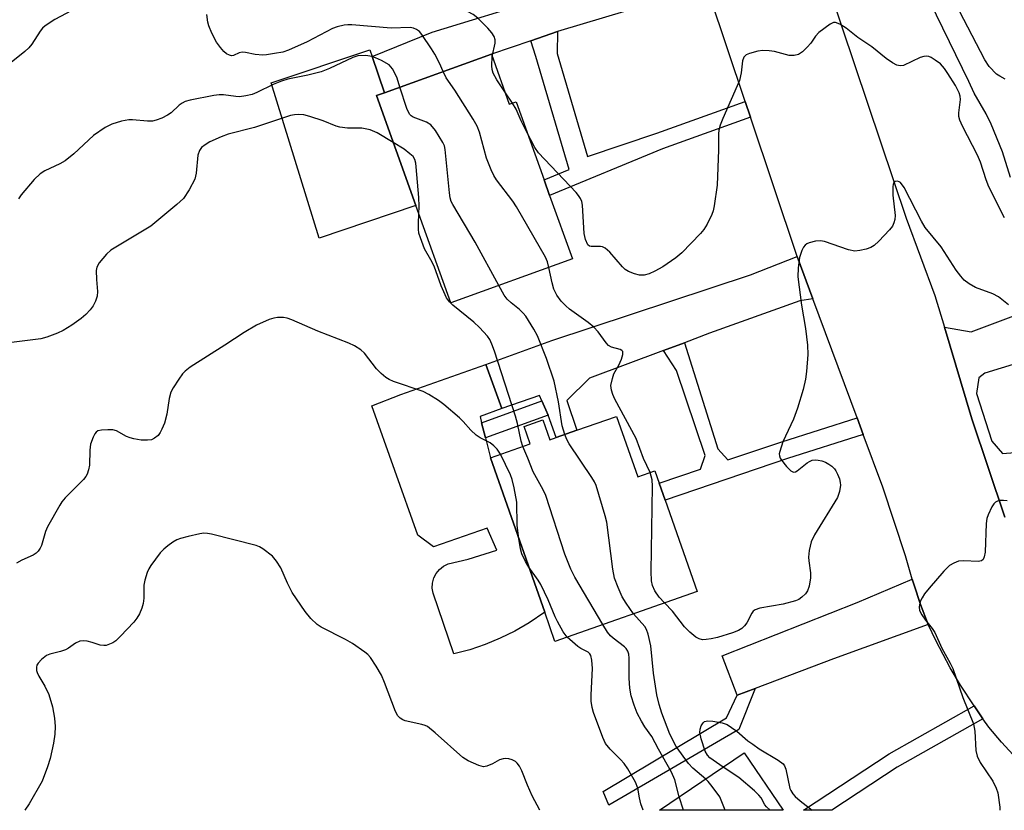
# Model space of a CAD drawing. Units: inches. Extents: x 1285760 to 1291761, y 489452 to 493452.
# Drawn here: x 1288064 to 1288286, y 489452 to 489630 of the extents above; entities that cross this region are included whole.
import ezdxf

# ---------------------------------------------------------------- set-up
doc = ezdxf.new("R2010")
doc.units = ezdxf.units.IN
doc.header["$MEASUREMENT"] = 0
for name, color, linetype in [('BLDG-Footprint', 5, 'Continuous'), ('CULTRL-Pad', 6, 'Continuous'), ('TRANS-Driveway', 251, 'Continuous'), ('TRANS-Non Street Sidewalk', 7, 'Continuous'), ('TRANS-Road', 130, 'Continuous'), ('Undefined', 1, 'Continuous')]:
    doc.layers.add(name, color=color, linetype=linetype)

msp = doc.modelspace()

# ---------------------------------------------------------------- linework, layer by layer
at = {"layer": 'BLDG-Footprint'}
for points, elevation in [([(1288170.2, 489622.56), (1288174.23, 489611.31), (1288175.75, 489611.85), (1288182.05, 489594.29), (1288183.32, 489590.74), (1288188.46, 489576.43), (1288161.02, 489566.57), (1288153.16, 489588.48), (1288144.27, 489613.25), (1288146.09, 489613.91)], 254.97), ([(1288198.36, 489540.95), (1288203.16, 489527.29), (1288207.03, 489528.65), (1288208, 489525.89), (1288209.33, 489522.1), (1288216.58, 489501.5), (1288184.51, 489490.23), (1288182.2, 489496.79), (1288169.96, 489531.61), (1288178.92, 489534.76), (1288177.55, 489538.66), (1288181.77, 489540.15), (1288183.35, 489535.67), (1288184.82, 489536.19), (1288189.48, 489537.83)], 253.28), ([(1288227.17, 489465.09), (1288235.94, 489452.16), (1288208.1, 489452.16)], 252.6)]:
    msp.add_lwpolyline(points, close=True, dxfattribs=dict(at, elevation=elevation))
at = {"layer": 'CULTRL-Pad'}
for points in [[(1288153.16, 489588.48), (1288131.36, 489581.1), (1288120.59, 489616.12), (1288142.79, 489623.59), (1288143.32, 489622.04), (1288146.09, 489613.9), (1288144.27, 489613.25)], [(1288169.96, 489531.61), (1288182.2, 489496.79), (1288178.69, 489494.39), (1288175.5, 489492.55), (1288172.2, 489490.92), (1288168.79, 489489.51), (1288165.3, 489488.33), (1288161.74, 489487.39), (1288157.05, 489501.08), (1288156.85, 489502.23), (1288156.91, 489503.39), (1288157.21, 489504.52), (1288157.74, 489505.56), (1288158.48, 489506.46), (1288159.39, 489507.18), (1288160.43, 489507.7), (1288164.94, 489508.79), (1288171.39, 489510.76), (1288169.24, 489515.76), (1288157.15, 489511.56), (1288153.64, 489514.17), (1288143.24, 489543.36), (1288149.82, 489545.85), (1288168.95, 489552.65), (1288172.54, 489542.69), (1288167.64, 489540.92), (1288167.98, 489539.53), (1288168.84, 489536.1)]]:
    msp.add_lwpolyline(points, close=True, dxfattribs=at)
at = {"layer": 'TRANS-Driveway'}
for points in [[(1288219.36, 489635.94), (1288216.05, 489636.99), (1288185.1, 489627.7), (1288179.05, 489625.61), (1288170.2, 489622.56), (1288146.09, 489613.9), (1288143.32, 489622.04), (1288156.83, 489627.57), (1288181.4, 489635.11), (1288211.41, 489646.01), (1288215.21, 489648.46), (1288218.73, 489637.82)], [(1288242.67, 489567.42), (1288239.7, 489566.97), (1288219.36, 489559.68), (1288213.68, 489557.56), (1288208.99, 489555.82), (1288192.27, 489549.59), (1288187.16, 489544.54), (1288189.48, 489537.83), (1288184.82, 489536.19), (1288182.96, 489541.23), (1288182.46, 489542.46), (1288181.59, 489544.47), (1288181.04, 489545.66), (1288172.54, 489542.69), (1288168.95, 489552.65), (1288183.81, 489558.06), (1288228.55, 489572.87), (1288239.13, 489576.99)], [(1288268.62, 489494.02), (1288247.28, 489486.32), (1288229.65, 489479.64), (1288225.55, 489478.09), (1288222.22, 489486.97), (1288252.6, 489499.03), (1288265.03, 489504.25), (1288265.38, 489503.12), (1288266.91, 489498.54)]]:
    msp.add_lwpolyline(points, close=True, dxfattribs=at)
for points in [[(1288285.9, 489518.23), (1288278.46, 489540.39), (1288272.27, 489561.07), (1288278.33, 489559.97), (1288291.57, 489564.99)], [(1288293.4, 489554.38), (1288281.38, 489550.67), (1288280.02, 489549.6), (1288279.55, 489546.11), (1288282.99, 489535.36), (1288285.38, 489532.57), (1288288.15, 489532.78)]]:
    msp.add_lwpolyline(points, dxfattribs=at)
at = {"layer": 'TRANS-Non Street Sidewalk'}
for points in [[(1288227.4, 489611.95), (1288228.6, 489608.38), (1288208.79, 489601.27), (1288183.32, 489590.74), (1288182.05, 489594.29), (1288187.71, 489596.63), (1288180.23, 489622.07), (1288179.05, 489625.61), (1288185.1, 489627.7), (1288185, 489622.71), (1288191.85, 489599.54), (1288207.44, 489604.79)], [(1288252.59, 489540.64), (1288253.98, 489536.88), (1288236.92, 489531.42), (1288209.33, 489522.1), (1288208, 489525.89), (1288217.35, 489529.06), (1288218.36, 489532.1), (1288211.88, 489551.32), (1288208.99, 489555.82), (1288213.68, 489557.56), (1288221.24, 489533.61), (1288223.46, 489531.14), (1288235.67, 489535.23)], [(1288182.96, 489541.23), (1288168.84, 489536.1), (1288167.98, 489539.53), (1288181.59, 489544.47), (1288182.46, 489542.46)], [(1288225.55, 489478.09), (1288229.65, 489479.64), (1288225.95, 489470.39), (1288196.68, 489453.29), (1288195.41, 489456.36), (1288223.16, 489473)], [(1288280.94, 489472.76), (1288261.65, 489461.9), (1288246.92, 489452.16), (1288240.51, 489452.16), (1288259.81, 489464.91), (1288278.96, 489475.7)]]:
    msp.add_lwpolyline(points, close=True, dxfattribs=at)
at = {"layer": 'TRANS-Road'}
for points in [[(1288190.49, 489801.27), (1288200.73, 489772.15), (1288208.37, 489750.12), (1288213.41, 489735.6), (1288222.45, 489709.54), (1288235.08, 489671.3), (1288239.21, 489658.8), (1288243.42, 489646.04), (1288263.68, 489585.65), (1288270.15, 489568.18), (1288272.27, 489561.07), (1288278.46, 489540.39), (1288285.9, 489518.23)], [(1288293.76, 489458.15), (1288285.17, 489467.53), (1288282.28, 489470.92), (1288280.94, 489472.76), (1288278.96, 489475.7), (1288275.93, 489480.34), (1288273.62, 489484.25), (1288270.42, 489490.27), (1288268.62, 489494.02), (1288266.91, 489498.54), (1288265.38, 489503.12), (1288265.03, 489504.25), (1288263.5, 489509.5), (1288258.39, 489524.98), (1288253.98, 489536.88), (1288252.59, 489540.64), (1288242.67, 489567.42), (1288239.13, 489576.99), (1288228.6, 489608.38), (1288227.4, 489611.95), (1288219.36, 489635.94)]]:
    msp.add_lwpolyline(points, dxfattribs=at)
at = {"layer": 'Undefined'}
for p, q in [((1288174.97, 489611.57, 258), (1288173.22, 489614.14, 258)), ((1288213.47, 489452.16, 252), (1288212.53, 489455.17, 252))]:
    msp.add_line(p, q, dxfattribs=at)
for points, elevation in [([(1288094.76, 489647.64), (1288093.75, 489648.16), (1288093.22, 489648.32), (1288092.7, 489648.37), (1288091.76, 489648.11), (1288090.9, 489647.57), (1288090.17, 489646.79), (1288089.23, 489645.47), (1288088.49, 489644.25), (1288086.17, 489639.93), (1288085.7, 489639.27), (1288084.96, 489638.49), (1288083.89, 489637.66), (1288079.89, 489635.25), (1288076.74, 489633.05), (1288071.84, 489630.41), (1288069.65, 489629), (1288069, 489628.45), (1288068.48, 489627.81), (1288066.61, 489624.87), (1288065.93, 489624.01), (1288065.06, 489623.21), (1288061.61, 489620.45)], 256), ([(1288170.38, 489622.06), (1288171.04, 489625.04), (1288171.06, 489625.83), (1288170.84, 489626.56), (1288170.27, 489627.43), (1288169.36, 489628.48), (1288167.15, 489630.67), (1288166.08, 489631.56), (1288164.79, 489632.18), (1288163.69, 489632.44), (1288162.58, 489632.49), (1288159.17, 489632.32), (1288157.74, 489632.34), (1288155.17, 489632.66), (1288153.78, 489632.93), (1288152.5, 489633.29), (1288151.76, 489633.6), (1288150.74, 489634.16), (1288148.31, 489635.76), (1288147.4, 489636.78), (1288146.18, 489638.64)], 258), ([(1288287.16, 489594.78), (1288285.37, 489600.6), (1288282.82, 489606.8), (1288281.67, 489609.14), (1288278.98, 489613.78), (1288277.79, 489616.41), (1288267.54, 489637.48)], 260), ([(1288159.31, 489618.65), (1288158.5, 489620.58), (1288157.43, 489622.59), (1288156.68, 489623.83), (1288154.51, 489627.02), (1288153.96, 489627.69), (1288153.33, 489628.19), (1288152.64, 489628.48), (1288151.9, 489628.63), (1288147.63, 489628.42), (1288138.74, 489629.23), (1288137.85, 489629.23), (1288137.03, 489629.14), (1288135.41, 489628.78), (1288134.35, 489628.39), (1288128.66, 489625.41), (1288124.5, 489623.52), (1288123.17, 489623.02), (1288121.29, 489622.76), (1288119.54, 489622.41), (1288118.68, 489622.37), (1288116.96, 489622.52), (1288114.8, 489622.99), (1288114, 489623.05), (1288113.35, 489622.92), (1288112.04, 489622.28), (1288111.6, 489622.23), (1288111.17, 489622.35), (1288110.52, 489622.69), (1288109.9, 489623.2), (1288109.11, 489624.08), (1288108.22, 489625.28), (1288107.18, 489627.35), (1288106.51, 489628.95), (1288106.26, 489629.77), (1288106.05, 489631.53)], 256), ([(1288285.95, 489616.93), (1288284.75, 489617.6), (1288284.06, 489618.12), (1288282.37, 489619.79), (1288281.38, 489621.28), (1288275.71, 489632.27)], 262), ([(1288285.86, 489585.67), (1288282.33, 489592.69), (1288281.72, 489594.26), (1288280.44, 489598.22), (1288279.78, 489599.85), (1288276.36, 489606.36), (1288275.75, 489607.7), (1288275.56, 489608.53), (1288275.52, 489609.38), (1288275.89, 489612.41), (1288275.82, 489613.15), (1288275.61, 489613.88), (1288274.75, 489615.54), (1288273.08, 489618.22), (1288272.28, 489619.35), (1288271.37, 489620.38), (1288270.24, 489621.27), (1288269.28, 489621.86), (1288268.78, 489622.06), (1288268.33, 489622.13), (1288267.62, 489622.07), (1288266.86, 489621.82), (1288263.05, 489620.06), (1288262.32, 489619.94), (1288261.56, 489620.13), (1288260.58, 489620.66), (1288259.13, 489621.62), (1288255.92, 489624.21), (1288252.76, 489626.35), (1288250.17, 489628.46), (1288248.72, 489629.36), (1288247.74, 489629.73), (1288247.26, 489629.7), (1288246.55, 489629.37), (1288244, 489627.44), (1288243.22, 489626.63), (1288242.15, 489625.1), (1288241.39, 489624.19), (1288240.34, 489623.13), (1288239.42, 489622.49), (1288238.4, 489622.26), (1288237.31, 489622.3), (1288233.97, 489623.19), (1288232.81, 489623.35), (1288231.36, 489623.4), (1288230.23, 489623.25), (1288228.34, 489622.73), (1288227.62, 489622.41), (1288227.1, 489621.94), (1288226.79, 489621.1), (1288226.51, 489618.36), (1288226.13, 489616.67), (1288222.36, 489608.11), (1288221.75, 489606.57), (1288221.46, 489605.49), (1288221.36, 489604.66), (1288221.36, 489601.05), (1288221.06, 489593.05), (1288220.41, 489588.39), (1288220.15, 489587.25), (1288219.84, 489586.42), (1288218.82, 489584.3), (1288218.05, 489583.06), (1288217.3, 489582.18), (1288213.08, 489577.8), (1288211.73, 489576.68), (1288208.85, 489574.62), (1288207.06, 489573.65), (1288205.73, 489573.07), (1288204.66, 489572.79), (1288203.56, 489572.79), (1288202.45, 489573.09), (1288201.09, 489573.64), (1288200.34, 489574.07), (1288199.71, 489574.63), (1288196.89, 489577.93), (1288195.85, 489578.89), (1288195.23, 489579.18), (1288194.76, 489579.27), (1288192.7, 489579.22), (1288192.28, 489579.34), (1288191.96, 489579.64), (1288191.42, 489580.79), (1288191.09, 489582.15), (1288190.72, 489588.52), (1288190.57, 489589.36), (1288190.31, 489590.05), (1288189.86, 489590.74), (1288189.28, 489591.42), (1288180.84, 489600.35), (1288180.01, 489601.55), (1288178.19, 489605.03)], 258), ([(1288149.54, 489615.14), (1288148.93, 489617.2), (1288148.6, 489618.01), (1288147.9, 489619.31), (1288147.16, 489620.17), (1288145.42, 489621.18), (1288144.09, 489621.79), (1288143.27, 489622.07), (1288141.88, 489622.26), (1288140.13, 489622.21), (1288138.97, 489621.85), (1288133.69, 489619.39), (1288131.82, 489618.61), (1288128.81, 489617.87), (1288124.29, 489616.97), (1288122.89, 489616.54), (1288120.98, 489615.78), (1288117.35, 489613.92), (1288116.26, 489613.52), (1288114.84, 489613.19), (1288113.41, 489613.01), (1288112.58, 489613.05), (1288109.8, 489613.43), (1288108.82, 489613.43), (1288107.64, 489613.28), (1288102.28, 489612.26), (1288101.21, 489611.95), (1288100.49, 489611.58), (1288099.84, 489611.08), (1288098.02, 489609.38), (1288097.22, 489608.82), (1288095.94, 489608.19), (1288094.62, 489607.69), (1288093.8, 489607.51), (1288092.71, 489607.47), (1288089.35, 489607.79), (1288088.51, 489607.8), (1288086.82, 489607.51), (1288084.63, 489606.85), (1288083.12, 489606.03), (1288080.5, 489604.28), (1288076.11, 489600.13), (1288074.16, 489598.57), (1288072.94, 489597.86), (1288069.53, 489596.26), (1288068.51, 489595.62), (1288067.19, 489594.34), (1288064.21, 489590.9), (1288063.61, 489590.01)], 254), ([(1288173.22, 489614.14), (1288171.41, 489616.84), (1288170.59, 489618.33), (1288170.38, 489619.13), (1288170.3, 489619.96), (1288170.38, 489622.06)], 258), ([(1288183.16, 489574.52), (1288182.83, 489575.76), (1288182.37, 489576.83), (1288175.83, 489588.21), (1288175.03, 489589.44), (1288171.33, 489594.26), (1288170.72, 489595.23), (1288170.14, 489596.51), (1288169.12, 489599.14), (1288167.49, 489605.02), (1288166.99, 489606.37), (1288166.09, 489607.91), (1288161.95, 489614.47), (1288160, 489617.26), (1288159.31, 489618.65)], 256), ([(1288171.86, 489570.46), (1288166.57, 489580.19), (1288161.51, 489588.69), (1288161.15, 489589.41), (1288160.91, 489590.18), (1288160.72, 489591.34), (1288159.76, 489601.07), (1288159.59, 489601.93), (1288159.28, 489602.71), (1288157.58, 489605.36), (1288156.52, 489606.67), (1288155.57, 489607.26), (1288152.56, 489608.37), (1288152.1, 489608.66), (1288151.72, 489609.06), (1288151.12, 489610.32), (1288149.54, 489615.14)], 254), ([(1288178.19, 489605.03), (1288176.92, 489607.53), (1288175.75, 489610.22), (1288174.97, 489611.57)], 258), ([(1288148.06, 489602.68), (1288144.44, 489604.87), (1288142.87, 489605.5), (1288140.98, 489605.91), (1288137.77, 489605.92), (1288136.06, 489606.12), (1288135.24, 489606.36), (1288132.3, 489607.53), (1288129.27, 489608.54), (1288127.89, 489608.92), (1288126.72, 489609), (1288125.84, 489608.94), (1288124.92, 489608.77), (1288116.82, 489606.04), (1288110.91, 489604.58), (1288109.33, 489603.96), (1288106.76, 489602.81), (1288105.66, 489602.18), (1288104.85, 489601.54), (1288104.39, 489600.88), (1288104.03, 489599.79), (1288103.66, 489595.77), (1288103.34, 489594.39), (1288102.09, 489592.04), (1288100.79, 489590.07), (1288099.3, 489588.67), (1288093.43, 489583.82), (1288084.45, 489578.44), (1288083.43, 489577.48), (1288081.82, 489575.53), (1288081.3, 489574.59), (1288081.15, 489573.8), (1288081.19, 489571.83), (1288081.46, 489569.09), (1288081.38, 489568.02), (1288080.99, 489566.92), (1288080.44, 489565.88), (1288079.77, 489564.97), (1288078.82, 489563.93), (1288077.78, 489562.98), (1288075.64, 489561.5), (1288073.68, 489560.27), (1288072.38, 489559.68), (1288069.97, 489558.8), (1288068.62, 489558.42), (1288061.44, 489557.56)], 252), ([(1288153.86, 489586.54), (1288153.93, 489588.34), (1288153.82, 489590.25), (1288153.27, 489597.22), (1288153.17, 489598.04), (1288152.96, 489598.82), (1288152.55, 489599.5), (1288151.85, 489600.16), (1288150.5, 489601.15), (1288148.06, 489602.68)], 252), ([(1288177.26, 489534.18), (1288176.92, 489535.35), (1288176.04, 489539.36), (1288175.61, 489540.98), (1288170.92, 489555.67), (1288170.32, 489557.26), (1288169.81, 489558.28), (1288169.32, 489559), (1288167.55, 489561), (1288166.24, 489562.15), (1288161.52, 489565.98), (1288160.73, 489566.78), (1288160.09, 489567.69), (1288158.91, 489570.41), (1288157.28, 489574.77), (1288156.58, 489576.22), (1288155.15, 489578.71), (1288154.21, 489581.16), (1288153.87, 489582.27), (1288153.73, 489583.13), (1288153.73, 489584.59), (1288153.86, 489586.54)], 252), ([(1288205.97, 489528.28), (1288204.48, 489531.43), (1288202.8, 489535.97), (1288198.01, 489544.83), (1288197.56, 489545.86), (1288197.25, 489546.88), (1288197.14, 489547.91), (1288197.45, 489549.5), (1288197.82, 489550.52), (1288198.91, 489552.46), (1288199.52, 489553.83), (1288199.85, 489554.88), (1288199.82, 489555.54), (1288199.57, 489555.81), (1288199.18, 489556.02), (1288197.24, 489556.57), (1288196.61, 489556.92), (1288196.05, 489557.5), (1288194.23, 489560.01), (1288193.31, 489561.06), (1288192.02, 489562.1), (1288187.8, 489565.1), (1288186.94, 489565.88), (1288185.95, 489566.95), (1288184.94, 489568.25), (1288184.23, 489569.64), (1288183.87, 489571.02), (1288183.16, 489574.52)], 256), ([(1288186.71, 489536.86), (1288186.14, 489538.8), (1288185.29, 489544.22), (1288184.35, 489548.92), (1288182.64, 489553.98), (1288180.56, 489559.09), (1288179.77, 489560.64), (1288177.94, 489563.56), (1288177.38, 489564.23), (1288176.54, 489565.05), (1288174.63, 489566.54), (1288173.78, 489567.35), (1288173.09, 489568.29), (1288171.86, 489570.46)], 254), ([(1288172.21, 489532.4), (1288171.48, 489533.57), (1288170.75, 489534.33), (1288169.88, 489534.96), (1288167.66, 489536.12), (1288166.78, 489536.75), (1288165.58, 489537.86), (1288163.86, 489539.81), (1288163.02, 489540.62), (1288159.45, 489543.66), (1288158.29, 489544.54), (1288156.09, 489545.89), (1288154.82, 489546.56), (1288148.16, 489548.83), (1288147.14, 489549.26), (1288146.43, 489549.71), (1288145.34, 489550.62), (1288144.33, 489551.64), (1288141.61, 489555.21), (1288140.78, 489555.94), (1288139.37, 489556.85), (1288138.06, 489557.47), (1288131.08, 489560.12), (1288125.2, 489562.7), (1288124.18, 489563.08), (1288123.37, 489563.22), (1288121.99, 489563.21), (1288121.16, 489563.09), (1288120.1, 489562.75), (1288117.25, 489561.49), (1288114.46, 489559.86), (1288110.15, 489556.99), (1288102.31, 489552.06), (1288101.15, 489551.16), (1288100.58, 489550.52), (1288099.75, 489549.34), (1288098.48, 489547.4), (1288097.93, 489546.4), (1288097.55, 489545), (1288097.07, 489541.44), (1288096.49, 489539.45), (1288095.96, 489538.06), (1288095.58, 489537.28), (1288095.08, 489536.64), (1288094.26, 489536), (1288093.58, 489535.69), (1288092.66, 489535.55), (1288091.26, 489535.62), (1288089.59, 489535.87), (1288088.77, 489536.09), (1288087.96, 489536.43), (1288085.69, 489537.72), (1288084.87, 489537.89), (1288083.72, 489537.94), (1288082.29, 489537.87), (1288081.53, 489537.69), (1288081.12, 489537.42), (1288080.81, 489537.02), (1288080.43, 489536.29), (1288079.87, 489534.68), (1288079.72, 489533.32), (1288079.64, 489529.93), (1288079.43, 489528.91), (1288079.06, 489527.9), (1288078.81, 489527.43), (1288078.26, 489526.74), (1288074.14, 489522.56), (1288073.39, 489521.68), (1288072.9, 489520.95), (1288070.16, 489516.07), (1288069.74, 489514.97), (1288068.81, 489511.88), (1288068.5, 489511.21), (1288068.03, 489510.54), (1288067.62, 489510.14), (1288066.93, 489509.67), (1288064.4, 489508.55), (1288063.17, 489507.87)], 250), ([(1288202.24, 489496.46), (1288200.59, 489498.82), (1288199.69, 489500.28), (1288198.77, 489502.35), (1288197.97, 489504.47), (1288197.59, 489506.5), (1288196.23, 489517.12), (1288195.85, 489518.56), (1288193.77, 489525.35), (1288193.41, 489526.16), (1288192.81, 489527.17), (1288187.7, 489534.79), (1288187.17, 489535.74), (1288186.71, 489536.86)], 254), ([(1288195.28, 489494.01), (1288189.01, 489504.73), (1288188.09, 489506.52), (1288186.77, 489509.92), (1288182.43, 489523.13), (1288181.83, 489524.41), (1288179.58, 489528.42), (1288178.39, 489531.55), (1288177.26, 489534.18)], 252), ([(1288176.36, 489513.42), (1288175.97, 489516.32), (1288175.92, 489521.59), (1288175.34, 489524.86), (1288174.85, 489526.74), (1288174.47, 489527.8), (1288172.21, 489532.4)], 250), ([(1288209.21, 489498.91), (1288208.02, 489500.2), (1288207.01, 489501.63), (1288206.49, 489502.85), (1288206.27, 489503.9), (1288206.23, 489505.97), (1288206.53, 489525.22), (1288206.4, 489526.67), (1288205.97, 489528.28)], 256), ([(1288181.09, 489452.17), (1288179.42, 489455.44), (1288178.34, 489457.81), (1288177.06, 489461.03), (1288176.51, 489462.08), (1288176, 489462.78), (1288175.6, 489463.13), (1288174.91, 489463.5), (1288174.16, 489463.75), (1288173.39, 489463.86), (1288172.85, 489463.78), (1288172.05, 489463.5), (1288170.47, 489462.61), (1288169.17, 489462.09), (1288168.38, 489461.97), (1288167.33, 489462.22), (1288164.99, 489463.3), (1288163.76, 489464.05), (1288157.56, 489469.65), (1288155.77, 489471.06), (1288155.28, 489471.29), (1288154.5, 489471.53), (1288150.75, 489472.32), (1288150.25, 489472.52), (1288149.63, 489472.9), (1288149.12, 489473.43), (1288148.59, 489474.43), (1288146.1, 489480.99), (1288145.42, 489482.6), (1288144.22, 489484.65), (1288142.92, 489486.63), (1288142.34, 489487.27), (1288141.69, 489487.81), (1288138.87, 489489.79), (1288137.35, 489490.65), (1288131.86, 489493.41), (1288130.93, 489494.06), (1288129.5, 489495.4), (1288128.23, 489496.94), (1288125.26, 489501.28), (1288124.21, 489503.34), (1288122.75, 489506.84), (1288121.79, 489508.34), (1288120.83, 489509.46), (1288118.71, 489511.07), (1288117.96, 489511.53), (1288117.16, 489511.87), (1288107.1, 489514.41), (1288106.23, 489514.57), (1288105.37, 489514.61), (1288104.5, 489514.49), (1288101.89, 489513.89), (1288100.16, 489513.44), (1288099.34, 489513.14), (1288098.38, 489512.59), (1288097.26, 489511.78), (1288096.39, 489511.03), (1288095.58, 489510.18), (1288093.43, 489507.31), (1288092.97, 489506.55), (1288092.64, 489505.74), (1288092.13, 489504.05), (1288091.9, 489502.9), (1288091.85, 489499.94), (1288091.75, 489498.76), (1288091.44, 489497.69), (1288090.86, 489496.44), (1288090.31, 489495.48), (1288089.59, 489494.58), (1288086.64, 489491.37), (1288085.59, 489490.37), (1288084.89, 489489.91), (1288084.13, 489489.57), (1288083.35, 489489.33), (1288082.83, 489489.28), (1288082.04, 489489.39), (1288080.19, 489489.99), (1288079.09, 489490.26), (1288078.26, 489490.36), (1288077.46, 489490.28), (1288076.46, 489489.81), (1288074.92, 489488.72), (1288074.21, 489488.32), (1288073.12, 489487.94), (1288070.65, 489487.33), (1288069.91, 489487.02), (1288068.8, 489486.16), (1288068.05, 489485.34), (1288067.79, 489484.88), (1288067.69, 489484.42), (1288067.7, 489483.68), (1288067.81, 489483.19), (1288068.17, 489482.4), (1288069.58, 489480.13), (1288070.43, 489478.25), (1288071.25, 489475.46), (1288071.75, 489472.95), (1288071.9, 489471.02), (1288071.8, 489469.3), (1288071.5, 489467.29), (1288070.75, 489463.86), (1288070.18, 489461.93), (1288068.96, 489458.76), (1288066.05, 489453.58), (1288065.02, 489452.18)], 248), ([(1288178.62, 489506.97), (1288177.85, 489508.22), (1288177.07, 489510), (1288176.76, 489511.1), (1288176.36, 489513.42)], 250), ([(1288187.29, 489491.21), (1288186.36, 489492.42), (1288185.1, 489494.71), (1288184.59, 489495.76), (1288183.02, 489499.57), (1288181.32, 489503.03), (1288180.72, 489504.01), (1288178.62, 489506.97)], 250), ([(1288218.5, 489459.21), (1288215.56, 489461.63), (1288214.58, 489462.7), (1288211.83, 489466.56), (1288210.43, 489469.35), (1288208.63, 489474.07), (1288208.03, 489476.02), (1288207.5, 489478.16), (1288206.71, 489483.06), (1288206.15, 489489.22), (1288205.56, 489491.83), (1288205.15, 489492.92), (1288204.75, 489493.59), (1288202.24, 489496.46)], 254), ([(1288212.53, 489455.17), (1288211.52, 489459), (1288210.82, 489460.76), (1288207.84, 489465.97), (1288206.33, 489468.78), (1288204.75, 489470.99), (1288203.99, 489472.24), (1288203.06, 489474.05), (1288202.35, 489475.85), (1288201.72, 489477.99), (1288201.4, 489479.69), (1288201.23, 489481.94), (1288201.25, 489486.48), (1288201.17, 489487.32), (1288200.96, 489488.04), (1288200.58, 489488.64), (1288200.19, 489489.03), (1288197.63, 489490.96), (1288197.03, 489491.49), (1288196.35, 489492.31), (1288195.28, 489494.01)], 252), ([(1288204.37, 489452.16), (1288203.89, 489453.58), (1288203.55, 489455), (1288203.17, 489457.15), (1288202.68, 489458.47), (1288200.92, 489461.51), (1288200.11, 489462.72), (1288199.31, 489463.6), (1288196.95, 489465.91), (1288195.92, 489467.23), (1288195.3, 489468.55), (1288193.23, 489474.18), (1288192.9, 489475.31), (1288192.69, 489476.72), (1288192.69, 489478.18), (1288192.97, 489484.1), (1288192.85, 489486.03), (1288192.61, 489487.03), (1288192.35, 489487.44), (1288191.97, 489487.77), (1288190.37, 489488.61), (1288189.65, 489489.09), (1288187.29, 489491.21)], 250), ([(1288222.46, 489461.9), (1288219.42, 489463.99), (1288218.86, 489464.56), (1288218.37, 489465.46), (1288217.45, 489468.26), (1288217.15, 489469.67), (1288217.23, 489470.48), (1288217.5, 489471.23), (1288217.89, 489471.87), (1288218.24, 489472.17), (1288218.98, 489472.32), (1288220.13, 489472.23), (1288222.21, 489471.86), (1288223.32, 489471.47), (1288224.32, 489470.84), (1288225.52, 489469.96), (1288227.99, 489467.83), (1288229.09, 489467.03), (1288230.55, 489466.04), (1288234.85, 489463.49), (1288235.96, 489462.63), (1288236.26, 489462.2), (1288236.55, 489461.43), (1288237.46, 489457.1), (1288237.66, 489456.61), (1288238.1, 489455.89), (1288238.66, 489455.25), (1288239.75, 489454.3), (1288242.5, 489452.16)], 256), ([(1288233, 489452.16), (1288232.16, 489452.96), (1288231.83, 489453.42), (1288230.99, 489454.95), (1288230.49, 489455.6), (1288229.5, 489456.56), (1288225.96, 489459.53), (1288222.46, 489461.9)], 256), ([(1288222.85, 489452.16), (1288222, 489454.41), (1288221.64, 489455.17), (1288219.98, 489457.53), (1288219.07, 489458.65), (1288218.5, 489459.21)], 254)]:
    msp.add_lwpolyline(points, dxfattribs=dict(at, elevation=elevation))
for points in [[(1288286.7, 489566.08, 256), (1288284.48, 489567.93, 256), (1288283.2, 489568.6, 256), (1288279.32, 489569.98, 256), (1288277.83, 489570.82, 256), (1288276.71, 489571.66, 256), (1288275.97, 489572.52, 256), (1288274.97, 489573.91, 256), (1288271.54, 489579.14, 256), (1288267.96, 489583.52, 256), (1288267.12, 489584.98, 256), (1288263.18, 489592.54, 256), (1288262.37, 489593.63, 256), (1288262.12, 489593.82, 256), (1288261.75, 489593.95, 256), (1288261.19, 489593.86, 256), (1288260.9, 489593.64, 256), (1288260.72, 489593.25, 256), (1288260.64, 489592.75, 256), (1288260.7, 489590.78, 256), (1288261.2, 489586.19, 256), (1288261.14, 489585.36, 256), (1288260.92, 489584.57, 256), (1288260.57, 489583.86, 256), (1288259.89, 489583, 256), (1288257.48, 489580.47, 256), (1288256.44, 489579.49, 256), (1288255.73, 489579.04, 256), (1288254.64, 489578.65, 256), (1288253.22, 489578.31, 256), (1288252.08, 489578.2, 256), (1288250.64, 489578.5, 256), (1288245.24, 489580.35, 256), (1288244.37, 489580.51, 256), (1288243.21, 489580.43, 256), (1288241.79, 489580.1, 256), (1288241.28, 489579.87, 256), (1288240.87, 489579.55, 256), (1288240.54, 489579.12, 256), (1288240.16, 489578.37, 256), (1288239.66, 489576.74, 256), (1288239.32, 489574.44, 256), (1288239.26, 489572.39, 256), (1288240.1, 489565.99, 256), (1288241.01, 489560.79, 256), (1288241.46, 489556.99, 256), (1288241.52, 489554.92, 256), (1288241.23, 489551.04, 256), (1288240.97, 489549.3, 256), (1288240.49, 489547.02, 256), (1288239.21, 489542.81, 256), (1288238.29, 489540.32, 256), (1288235.84, 489535.2, 256), (1288235.16, 489533.05, 256), (1288235.08, 489532.53, 256), (1288235.1, 489532.02, 256), (1288235.28, 489531.53, 256), (1288235.58, 489531.05, 256), (1288236.69, 489529.67, 256), (1288237.67, 489528.66, 256), (1288238.28, 489528.36, 256), (1288238.7, 489528.45, 256), (1288239.14, 489528.69, 256), (1288241.38, 489530.46, 256), (1288241.85, 489530.77, 256), (1288242.52, 489531.05, 256), (1288243.23, 489531.15, 256), (1288243.81, 489531.1, 256), (1288244.67, 489530.92, 256), (1288245.49, 489530.62, 256), (1288246.23, 489530.2, 256), (1288246.9, 489529.69, 256), (1288247.5, 489529.11, 256), (1288247.83, 489528.66, 256), (1288248.21, 489527.91, 256), (1288248.61, 489526.85, 256), (1288248.82, 489526.04, 256), (1288248.86, 489525.48, 256), (1288248.68, 489524.05, 256), (1288248.19, 489522.68, 256), (1288243.04, 489514.27, 256), (1288242.27, 489512.69, 256), (1288241.8, 489510.7, 256), (1288241.65, 489509.25, 256), (1288241.71, 489508.37, 256), (1288242.1, 489505.72, 256), (1288242.11, 489504.58, 256), (1288241.82, 489502.65, 256), (1288241.46, 489501.64, 256), (1288240.98, 489500.97, 256), (1288240.17, 489500.19, 256), (1288239.49, 489499.7, 256), (1288238.73, 489499.34, 256), (1288235.93, 489498.65, 256), (1288230.67, 489497.69, 256), (1288229.62, 489497.33, 256), (1288229.22, 489497.02, 256), (1288228.9, 489496.61, 256), (1288227.74, 489494.41, 256), (1288227.26, 489493.72, 256), (1288226.63, 489493.16, 256), (1288225.9, 489492.72, 256), (1288224.53, 489492.18, 256), (1288221.14, 489491.1, 256), (1288219.72, 489490.79, 256), (1288218.59, 489490.64, 256), (1288217.77, 489490.61, 256), (1288216.99, 489490.79, 256), (1288216.28, 489491.21, 256), (1288214.92, 489492.31, 256), (1288213.68, 489493.53, 256), (1288211.02, 489497.05, 256), (1288209.21, 489498.91, 256)], [(1288286.44, 489521.88, 254), (1288285.58, 489521.98, 254), (1288284.74, 489521.97, 254), (1288284.22, 489521.87, 254), (1288283.79, 489521.62, 254), (1288283.44, 489521.25, 254), (1288282.99, 489520.55, 254), (1288282.11, 489518.76, 254), (1288281.86, 489517.95, 254), (1288281.72, 489516.81, 254), (1288281.46, 489510.34, 254), (1288281.27, 489509.3, 254), (1288280.99, 489508.66, 254), (1288280.65, 489508.39, 254), (1288279.9, 489508.25, 254), (1288276.63, 489508.38, 254), (1288275.46, 489508.29, 254), (1288274.4, 489507.89, 254), (1288273.41, 489507.3, 254), (1288272.14, 489506.08, 254), (1288268.82, 489502.21, 254), (1288267.82, 489500.94, 254), (1288267.25, 489500.08, 254), (1288266.9, 489499.39, 254), (1288266.72, 489498.85, 254), (1288266.59, 489498.03, 254), (1288266.7, 489497.23, 254), (1288267.2, 489496.22, 254), (1288268.05, 489495.01, 254), (1288269.56, 489493.15, 254), (1288270.15, 489492.26, 254), (1288271.72, 489488.74, 254), (1288273.61, 489485.31, 254), (1288274.18, 489484.12, 254), (1288276.42, 489477.58, 254), (1288278.84, 489471.65, 254), (1288279.14, 489469.98, 254), (1288279.35, 489465.67, 254), (1288279.66, 489464.37, 254), (1288280.38, 489462.92, 254), (1288283.17, 489458.7, 254), (1288283.92, 489457.17, 254), (1288284.29, 489456.09, 254), (1288284.77, 489452.88, 254), (1288284.8, 489452.15, 254)]]:
    msp.add_polyline3d(points, dxfattribs=at)

doc.saveas('drawing.dxf')
